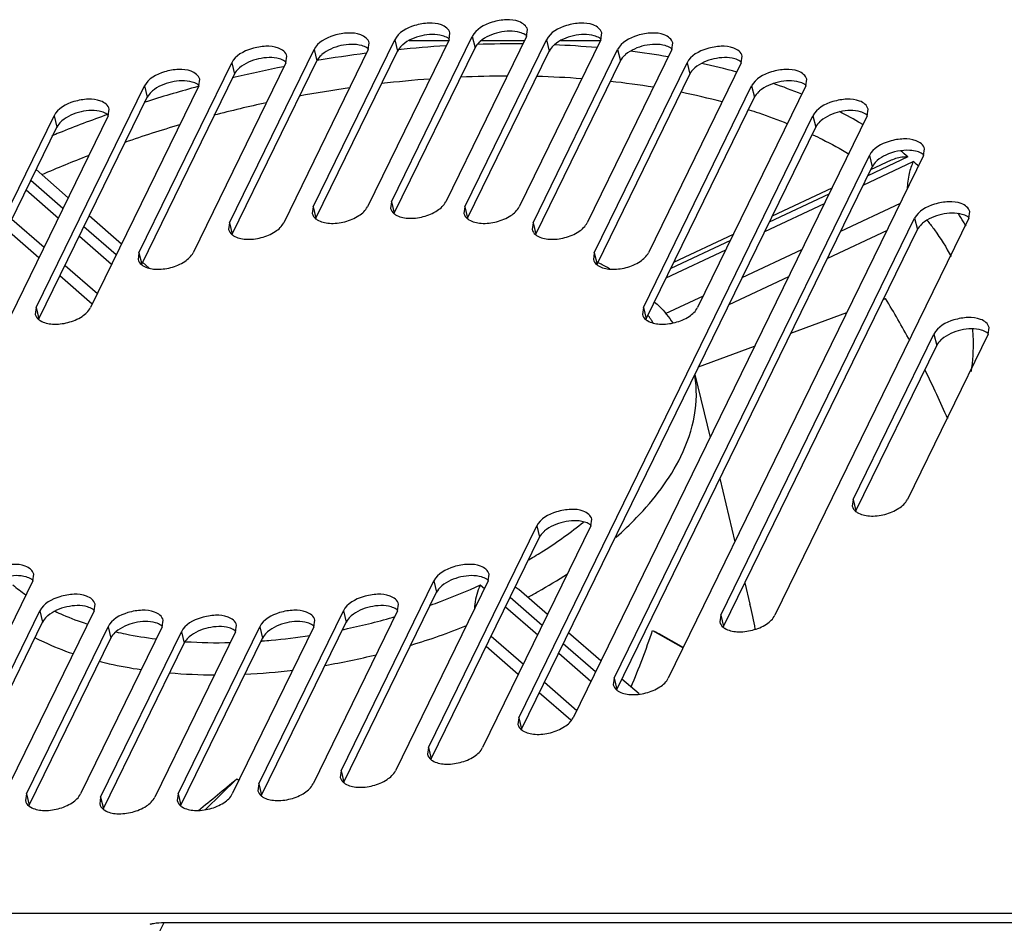
# Model space of a CAD drawing. Units: millimetres. Extents: x 0 to 420, y 0 to 297.
# Drawn here: x 247 to 256, y 251 to 258 of the extents above; entities that cross this region are included whole.
import ezdxf

# ---------------------------------------------------------------- set-up
doc = ezdxf.new("R2010")
doc.units = ezdxf.units.MM
doc.header["$LTSCALE"] = 23.1
for name, color, linetype in [('P_745212_232_02_BL1', 7, 'CONTINUOUS'), ('P_745532_214_KRYSHKA_MV_40_BL16', 7, 'CONTINUOUS'), ('VENTILATOR_BL17', 7, 'CONTINUOUS')]:
    doc.layers.add(name, color=color, linetype=linetype)

# ---------------------------------------------------------------- blocks, each defined once
blk = doc.blocks.new('P_745212_232_02_BL1', base_point=(281.7008, 236.0577))
at = {"layer": 'P_745212_232_02_BL1', "color": 9, "linetype": 'CONTINUOUS'}
blk.add_line((248.5697, 250.4748), (248.6258, 250.5895), dxfattribs=at)
at = {"layer": 'P_745212_232_02_BL1', "color": 3, "linetype": 'CONTINUOUS'}
blk.add_line((248.6258, 250.5895), (259.0564, 250.5895), dxfattribs=at)
blk.add_open_spline([(248.5043, 250.5747), (248.5139, 250.5772), (248.5538, 250.586), (248.5949, 250.5895), (248.6258, 250.5895)], degree=3, knots=[0, 0, 0, 0, 0.244183, 1, 1, 1, 1], dxfattribs=at)
blk = doc.blocks.new('P_745532_214_KRYSHKA_MV_40_BL16', base_point=(287.4696, 244.4489))
at = {"layer": 'P_745532_214_KRYSHKA_MV_40_BL16', "color": 7, "linetype": 'CONTINUOUS'}
for p, q in [((250.5978, 256.8373), (251.2982, 258.2712)), ((251.7681, 258.2712), (251.0677, 256.8373)), ((251.0963, 258.2425), (251.1045, 258.3007)), ((251.7681, 258.2712), (251.7763, 258.3294)), ((252.4118, 258.2425), (252.4201, 258.3007)), ((249.9186, 256.7935), (250.6264, 258.2425)), ((251.0963, 258.2425), (250.3885, 256.7935)), ((250.3965, 258.1565), (250.4047, 258.2146)), ((251.2342, 256.7935), (251.942, 258.2425)), ((252.4118, 258.2425), (251.7041, 256.7935)), ((253.0276, 258.1565), (253.0358, 258.2146)), ((249.1934, 256.6555), (249.9266, 258.1565)), ((250.3965, 258.1565), (249.6633, 256.6555)), ((249.6826, 258.0418), (249.6908, 258.0999)), ((251.8246, 256.6555), (252.5578, 258.1565)), ((253.0276, 258.1565), (252.2944, 256.6555)), ((253.6294, 258.0418), (253.6376, 258.0999)), ((248.4088, 256.3959), (249.2128, 258.0418)), ((249.6826, 258.0418), (248.8787, 256.3959)), ((252.3556, 256.3959), (253.1595, 258.0418)), ((253.6294, 258.0418), (252.8254, 256.3959)), ((247.5184, 255.9196), (248.4569, 257.841)), ((248.9268, 257.841), (247.9882, 255.9196)), ((248.9268, 257.841), (248.935, 257.8992)), ((252.7807, 255.9196), (253.7192, 257.841)), ((254.1891, 257.841), (253.2505, 255.9196)), ((254.1891, 257.841), (254.1973, 257.8992)), ((245.1236, 252.3635), (247.6731, 257.5829)), ((248.1429, 257.5829), (245.5934, 252.3635)), ((248.1429, 257.5829), (248.1511, 257.6411)), ((251.7015, 252.3635), (254.2509, 257.5829)), ((254.7208, 257.5829), (252.1713, 252.3635)), ((254.7208, 257.5829), (254.729, 257.6411)), ((252.5273, 252.7076), (254.7406, 257.2388)), ((255.2105, 257.2388), (252.9972, 252.7076)), ((255.2105, 257.2388), (255.2187, 257.2969)), ((250.5978, 256.8373), (250.5896, 256.7791)), ((249.9186, 256.7935), (249.9104, 256.7354)), ((251.2342, 256.7935), (251.226, 256.7354)), ((255.6021, 256.6939), (255.6103, 256.752)), ((249.1934, 256.6555), (249.1852, 256.5973)), ((251.8246, 256.6555), (251.8164, 256.5973)), ((253.4513, 253.2525), (255.1323, 256.6939)), ((255.6021, 256.6939), (253.9211, 253.2525)), ((248.4088, 256.3959), (248.4006, 256.3377)), ((252.3556, 256.3959), (252.3473, 256.3377)), ((247.5184, 255.9196), (247.5102, 255.8614)), ((252.7807, 255.9196), (252.7725, 255.8614)), ((255.7696, 255.6901), (255.7778, 255.7483)), ((254.5994, 254.2562), (255.2998, 255.6901)), ((255.7696, 255.6901), (255.0692, 254.2562)), ((254.5994, 254.2562), (254.5911, 254.1981)), ((252.326, 254.0268), (252.3342, 254.085)), ((250.9176, 252.1053), (251.8561, 254.0268)), ((252.326, 254.0268), (251.3874, 252.1053)), ((247.4888, 253.5505), (247.497, 253.6086)), ((251.4356, 253.5505), (251.4438, 253.6086)), ((247.4888, 253.5505), (246.6849, 251.9046)), ((250.1618, 251.9046), (250.9657, 253.5505)), ((251.4356, 253.5505), (250.6316, 251.9046)), ((248.0198, 253.2909), (248.028, 253.3491)), ((250.651, 253.2909), (250.6592, 253.3491)), ((246.8168, 251.7899), (247.55, 253.2909)), ((248.0198, 253.2909), (247.2866, 251.7899)), ((249.4479, 251.7899), (250.1811, 253.2909)), ((250.651, 253.2909), (249.9178, 251.7899)), ((253.4513, 253.2525), (253.4431, 253.1943)), ((247.4326, 251.7038), (248.1403, 253.1528)), ((248.6102, 253.1528), (247.9024, 251.7038)), ((248.6102, 253.1528), (248.6184, 253.211)), ((248.7481, 251.7038), (249.4559, 253.1528)), ((249.9257, 253.1528), (249.218, 251.7038)), ((249.2466, 253.1091), (249.2548, 253.1672)), ((249.9257, 253.1528), (249.934, 253.211)), ((248.0763, 251.6752), (248.7767, 253.1091)), ((249.2466, 253.1091), (248.5462, 251.6752)), ((252.5273, 252.7076), (252.5191, 252.6494)), ((251.7015, 252.3635), (251.6932, 252.3053)), ((250.9176, 252.1053), (250.9094, 252.0472)), ((250.1618, 251.9046), (250.1535, 251.8464)), ((249.4479, 251.7899), (249.4397, 251.7317)), ((247.4326, 251.7038), (247.4243, 251.6457)), ((248.7481, 251.7038), (248.7399, 251.6457)), ((248.0763, 251.6752), (248.0681, 251.617)), ((237.9072, 250.6714), (256.6071, 250.6714))]:
    blk.add_line(p, q, dxfattribs=at)
at = {"layer": 'P_745532_214_KRYSHKA_MV_40_BL16', "color": 9, "linetype": 'CONTINUOUS'}
for p, q in [((251.2982, 258.2712), (251.3218, 258.1729)), ((250.6264, 258.2425), (250.65, 258.1442)), ((251.942, 258.2425), (251.9655, 258.1442)), ((249.9266, 258.1565), (249.9502, 258.0582)), ((252.5578, 258.1565), (252.5813, 258.0582)), ((249.2128, 258.0418), (249.2363, 257.9435)), ((253.1595, 258.0418), (253.183, 257.9435)), ((248.4569, 257.841), (248.4805, 257.7427)), ((253.7192, 257.841), (253.7428, 257.7427)), ((247.6731, 257.5829), (247.6966, 257.4846)), ((254.2509, 257.5829), (254.2745, 257.4846)), ((254.7406, 257.2388), (254.7642, 257.1405)), ((250.5978, 256.8373), (250.6213, 256.739)), ((249.9186, 256.7935), (249.9422, 256.6952)), ((251.2342, 256.7935), (251.2578, 256.6952)), ((249.1934, 256.6555), (249.217, 256.5572)), ((251.8246, 256.6555), (251.8481, 256.5572)), ((255.1323, 256.6939), (255.1558, 256.5956)), ((248.4088, 256.3959), (248.4324, 256.2976)), ((252.3556, 256.3959), (252.3791, 256.2976)), ((247.5184, 255.9196), (247.5419, 255.8213)), ((252.7807, 255.9196), (252.8042, 255.8213)), ((255.2998, 255.6901), (255.3233, 255.5918)), ((254.5994, 254.2562), (254.6229, 254.1579)), ((251.8561, 254.0268), (251.8797, 253.9285)), ((250.9657, 253.5505), (250.9892, 253.4522)), ((247.55, 253.2909), (247.5735, 253.1926)), ((250.1811, 253.2909), (250.2047, 253.1926)), ((253.4513, 253.2525), (253.4748, 253.1542)), ((248.1403, 253.1528), (248.1639, 253.0545)), ((249.4559, 253.1528), (249.4794, 253.0545)), ((248.7767, 253.1091), (248.8003, 253.0108)), ((252.5273, 252.7076), (252.5509, 252.6093)), ((251.7015, 252.3635), (251.725, 252.2652)), ((250.9176, 252.1053), (250.9411, 252.007)), ((250.1618, 251.9046), (250.1853, 251.8063)), ((249.4479, 251.7899), (249.4715, 251.6916)), ((247.4326, 251.7038), (247.4561, 251.6055)), ((248.7481, 251.7038), (248.7717, 251.6055)), ((248.0763, 251.6752), (248.0999, 251.5769))]:
    blk.add_line(p, q, dxfattribs=at)
at = {"layer": 'P_745532_214_KRYSHKA_MV_40_BL16', "color": 3, "linetype": 'CONTINUOUS'}
for p, q in [((249.9422, 256.6952), (250.65, 258.1442)), ((250.6213, 256.739), (251.3218, 258.1729)), ((251.2578, 256.6952), (251.9655, 258.1442)), ((249.217, 256.5572), (249.9502, 258.0582)), ((251.8481, 256.5572), (252.5813, 258.0582)), ((248.4324, 256.2976), (249.2363, 257.9435)), ((252.3791, 256.2976), (253.183, 257.9435)), ((247.5419, 255.8213), (248.4805, 257.7427)), ((252.8042, 255.8213), (253.7428, 257.7427)), ((245.1471, 252.2652), (247.6966, 257.4846)), ((251.725, 252.2652), (254.2745, 257.4846)), ((252.5509, 252.6093), (254.7642, 257.1405)), ((253.4748, 253.1542), (255.1558, 256.5956)), ((254.6229, 254.1579), (255.3233, 255.5918)), ((250.9411, 252.007), (251.8797, 253.9285)), ((250.1853, 251.8063), (250.9892, 253.4522)), ((246.8403, 251.6916), (247.5735, 253.1926)), ((249.4715, 251.6916), (250.2047, 253.1926)), ((247.4561, 251.6055), (248.1639, 253.0545)), ((248.7717, 251.6055), (249.4794, 253.0545)), ((248.0999, 251.5769), (248.8003, 253.0108))]:
    blk.add_line(p, q, dxfattribs=at)
for centre in [(250.8495, 258.0185), (251.5213, 258.0472), (252.1651, 258.0185), (250.1497, 257.9324), (252.7808, 257.9324), (249.4359, 257.8177), (253.3826, 257.8177), (248.68, 257.617), (253.9423, 257.617), (247.8962, 257.3589), (254.474, 257.3589), (254.9637, 257.0147), (255.3553, 256.4698), (255.5228, 255.4661), (252.0792, 253.8028), (251.1888, 253.3264), (247.7731, 253.0669), (250.4042, 253.0669), (248.3634, 252.9288), (248.9998, 252.885), (249.679, 252.9288)]:
    blk.add_arc(centre, 0.2379, 130.60665, 133.08907, dxfattribs=at)
at = {"layer": 'P_745532_214_KRYSHKA_MV_40_BL16', "color": 7, "linetype": 'CONTINUOUS'}
for points, knots in [([(251.1045, 258.3007), (251.0967, 258.3336), (251.0285, 258.3821), (250.9166, 258.3902), (250.7712, 258.3661), (250.6573, 258.3057), (250.6264, 258.2425)], [0, 0, 0, 0, 0.185341, 0.385145, 0.614554, 1, 1, 1, 1]), ([(251.7763, 258.3294), (251.7685, 258.3623), (251.7003, 258.4108), (251.5884, 258.4188), (251.443, 258.3947), (251.3291, 258.3344), (251.2982, 258.2712)], [0, 0, 0, 0, 0.185341, 0.385145, 0.614554, 1, 1, 1, 1]), ([(252.4201, 258.3007), (252.4122, 258.3336), (252.344, 258.3821), (252.2321, 258.3902), (252.0867, 258.3661), (251.9729, 258.3057), (251.942, 258.2425)], [0, 0, 0, 0, 0.185341, 0.385145, 0.614554, 1, 1, 1, 1]), ([(250.4047, 258.2146), (250.3969, 258.2476), (250.3286, 258.2961), (250.2167, 258.3041), (250.0714, 258.28), (249.9575, 258.2197), (249.9266, 258.1565)], [0, 0, 0, 0, 0.185341, 0.385145, 0.614554, 1, 1, 1, 1]), ([(253.0358, 258.2146), (253.028, 258.2476), (252.9598, 258.2961), (252.8479, 258.3041), (252.7025, 258.28), (252.5886, 258.2197), (252.5578, 258.1565)], [0, 0, 0, 0, 0.185341, 0.385145, 0.614554, 1, 1, 1, 1]), ([(249.6909, 258.0999), (249.683, 258.1328), (249.6148, 258.1814), (249.5029, 258.1894), (249.3575, 258.1653), (249.2437, 258.105), (249.2128, 258.0418)], [0, 0, 0, 0, 0.185341, 0.385145, 0.614554, 1, 1, 1, 1]), ([(253.6376, 258.0999), (253.6298, 258.1328), (253.5615, 258.1814), (253.4496, 258.1894), (253.3043, 258.1653), (253.1904, 258.105), (253.1595, 258.0418)], [0, 0, 0, 0, 0.185341, 0.385145, 0.614554, 1, 1, 1, 1]), ([(248.935, 257.8992), (248.9272, 257.9321), (248.859, 257.9806), (248.7471, 257.9887), (248.6017, 257.9646), (248.4878, 257.9042), (248.4569, 257.841)], [0, 0, 0, 0, 0.185341, 0.385145, 0.614554, 1, 1, 1, 1]), ([(254.1973, 257.8992), (254.1895, 257.9321), (254.1213, 257.9806), (254.0094, 257.9887), (253.864, 257.9646), (253.7501, 257.9042), (253.7192, 257.841)], [0, 0, 0, 0, 0.185341, 0.385145, 0.614554, 1, 1, 1, 1]), ([(248.1512, 257.6411), (248.1433, 257.674), (248.0751, 257.7225), (247.9632, 257.7306), (247.8178, 257.7065), (247.704, 257.6461), (247.6731, 257.5829)], [0, 0, 0, 0, 0.185341, 0.385145, 0.614554, 1, 1, 1, 1]), ([(254.729, 257.6411), (254.7212, 257.674), (254.653, 257.7225), (254.5411, 257.7306), (254.3957, 257.7065), (254.2818, 257.6461), (254.2509, 257.5829)], [0, 0, 0, 0, 0.185341, 0.385145, 0.614554, 1, 1, 1, 1]), ([(255.2187, 257.2969), (255.2109, 257.3298), (255.1427, 257.3784), (255.0308, 257.3864), (254.8854, 257.3623), (254.7715, 257.302), (254.7406, 257.2388)], [0, 0, 0, 0, 0.185341, 0.385145, 0.614554, 1, 1, 1, 1]), ([(250.6329, 256.7243), (250.664, 256.705), (250.7475, 256.6873), (250.8737, 256.7024), (250.9899, 256.7497), (251.0523, 256.8058), (251.0677, 256.8373)], [0, 0, 0, 0, 0.227139, 0.506568, 0.782031, 1, 1, 1, 1]), ([(255.6103, 256.752), (255.6025, 256.785), (255.5343, 256.8335), (255.4224, 256.8415), (255.277, 256.8174), (255.1631, 256.7571), (255.1323, 256.6939)], [0, 0, 0, 0, 0.185341, 0.385145, 0.614554, 1, 1, 1, 1]), ([(249.9538, 256.6805), (249.9848, 256.6613), (250.0684, 256.6436), (250.1945, 256.6587), (250.3107, 256.706), (250.3731, 256.762), (250.3885, 256.7935)], [0, 0, 0, 0, 0.227139, 0.506568, 0.782031, 1, 1, 1, 1]), ([(250.6187, 256.7345), (250.6209, 256.7327), (250.6255, 256.7291), (250.6304, 256.7259), (250.6329, 256.7243)], [0, 0, 0, 0, 0.491098, 1, 1, 1, 1]), ([(251.2693, 256.6805), (251.3004, 256.6613), (251.3839, 256.6436), (251.5101, 256.6587), (251.6263, 256.706), (251.6887, 256.762), (251.7041, 256.7935)], [0, 0, 0, 0, 0.227139, 0.506568, 0.782031, 1, 1, 1, 1]), ([(249.2285, 256.5425), (249.2596, 256.5232), (249.3431, 256.5055), (249.4693, 256.5206), (249.5855, 256.5679), (249.6479, 256.6239), (249.6633, 256.6555)], [0, 0, 0, 0, 0.227139, 0.506568, 0.782031, 1, 1, 1, 1]), ([(249.9395, 256.6908), (249.9417, 256.6889), (249.9464, 256.6854), (249.9512, 256.6821), (249.9538, 256.6805)], [0, 0, 0, 0, 0.491098, 1, 1, 1, 1]), ([(251.2551, 256.6908), (251.2573, 256.6889), (251.2619, 256.6854), (251.2668, 256.6821), (251.2693, 256.6805)], [0, 0, 0, 0, 0.491098, 1, 1, 1, 1]), ([(251.8597, 256.5425), (251.8908, 256.5232), (251.9743, 256.5055), (252.1004, 256.5206), (252.2166, 256.5679), (252.279, 256.6239), (252.2944, 256.6555)], [0, 0, 0, 0, 0.227139, 0.506568, 0.782031, 1, 1, 1, 1]), ([(249.2143, 256.5527), (249.2165, 256.5509), (249.2211, 256.5473), (249.226, 256.544), (249.2285, 256.5425)], [0, 0, 0, 0, 0.491098, 1, 1, 1, 1]), ([(251.8454, 256.5527), (251.8476, 256.5509), (251.8523, 256.5473), (251.8572, 256.544), (251.8597, 256.5425)], [0, 0, 0, 0, 0.491098, 1, 1, 1, 1]), ([(248.444, 256.2829), (248.475, 256.2636), (248.5586, 256.2459), (248.6847, 256.261), (248.8009, 256.3083), (248.8633, 256.3644), (248.8787, 256.3959)], [0, 0, 0, 0, 0.227139, 0.506568, 0.782031, 1, 1, 1, 1]), ([(252.3907, 256.2829), (252.4217, 256.2636), (252.5053, 256.2459), (252.6314, 256.261), (252.7476, 256.3083), (252.81, 256.3644), (252.8254, 256.3959)], [0, 0, 0, 0, 0.227139, 0.506568, 0.782031, 1, 1, 1, 1]), ([(248.4297, 256.2931), (248.4319, 256.2913), (248.4365, 256.2877), (248.4414, 256.2845), (248.444, 256.2829)], [0, 0, 0, 0, 0.491098, 1, 1, 1, 1]), ([(252.3764, 256.2931), (252.3786, 256.2913), (252.3833, 256.2877), (252.3881, 256.2845), (252.3907, 256.2829)], [0, 0, 0, 0, 0.491098, 1, 1, 1, 1]), ([(247.5535, 255.8066), (247.5846, 255.7873), (247.6681, 255.7696), (247.7943, 255.7847), (247.9104, 255.832), (247.9728, 255.888), (247.9882, 255.9196)], [0, 0, 0, 0, 0.227139, 0.506568, 0.782031, 1, 1, 1, 1]), ([(252.8158, 255.8066), (252.8469, 255.7873), (252.9304, 255.7696), (253.0566, 255.7847), (253.1727, 255.832), (253.2351, 255.888), (253.2505, 255.9196)], [0, 0, 0, 0, 0.227139, 0.506568, 0.782031, 1, 1, 1, 1]), ([(247.5393, 255.8168), (247.5415, 255.815), (247.5461, 255.8114), (247.551, 255.8082), (247.5535, 255.8066)], [0, 0, 0, 0, 0.491098, 1, 1, 1, 1]), ([(252.8016, 255.8168), (252.8038, 255.815), (252.8084, 255.8114), (252.8133, 255.8082), (252.8158, 255.8066)], [0, 0, 0, 0, 0.491098, 1, 1, 1, 1]), ([(255.7778, 255.7483), (255.77, 255.7812), (255.7018, 255.8297), (255.5899, 255.8378), (255.4445, 255.8137), (255.3306, 255.7534), (255.2998, 255.6901)], [0, 0, 0, 0, 0.185341, 0.385145, 0.614554, 1, 1, 1, 1]), ([(254.6345, 254.1432), (254.6655, 254.1239), (254.7491, 254.1063), (254.8752, 254.1214), (254.9914, 254.1687), (255.0538, 254.2247), (255.0692, 254.2562)], [0, 0, 0, 0, 0.227139, 0.506568, 0.782031, 1, 1, 1, 1]), ([(252.3342, 254.085), (252.3264, 254.1179), (252.2582, 254.1664), (252.1463, 254.1744), (252.0009, 254.1503), (251.887, 254.09), (251.8561, 254.0268)], [0, 0, 0, 0, 0.185341, 0.385145, 0.614554, 1, 1, 1, 1]), ([(254.6202, 254.1535), (254.6224, 254.1516), (254.6271, 254.1481), (254.6319, 254.1448), (254.6345, 254.1432)], [0, 0, 0, 0, 0.491098, 1, 1, 1, 1]), ([(247.4971, 253.6086), (247.4892, 253.6416), (247.421, 253.6901), (247.3091, 253.6981), (247.1637, 253.674), (247.0499, 253.6137), (247.019, 253.5505)], [0, 0, 0, 0, 0.185341, 0.385145, 0.614554, 1, 1, 1, 1]), ([(251.4438, 253.6086), (251.4359, 253.6416), (251.3677, 253.6901), (251.2558, 253.6981), (251.1104, 253.674), (250.9966, 253.6137), (250.9657, 253.5505)], [0, 0, 0, 0, 0.185341, 0.385145, 0.614554, 1, 1, 1, 1]), ([(248.028, 253.3491), (248.0202, 253.382), (247.952, 253.4305), (247.8401, 253.4386), (247.6947, 253.4144), (247.5809, 253.3541), (247.55, 253.2909)], [0, 0, 0, 0, 0.185341, 0.385145, 0.614554, 1, 1, 1, 1]), ([(250.6592, 253.3491), (250.6514, 253.382), (250.5832, 253.4305), (250.4713, 253.4386), (250.3259, 253.4144), (250.212, 253.3541), (250.1811, 253.2909)], [0, 0, 0, 0, 0.185341, 0.385145, 0.614554, 1, 1, 1, 1]), ([(248.6184, 253.211), (248.6106, 253.2439), (248.5424, 253.2924), (248.4305, 253.3005), (248.2851, 253.2764), (248.1712, 253.2161), (248.1403, 253.1528)], [0, 0, 0, 0, 0.185341, 0.385145, 0.614554, 1, 1, 1, 1]), ([(249.2548, 253.1672), (249.247, 253.2002), (249.1788, 253.2487), (249.0669, 253.2567), (248.9215, 253.2326), (248.8076, 253.1723), (248.7767, 253.1091)], [0, 0, 0, 0, 0.185341, 0.385145, 0.614554, 1, 1, 1, 1]), ([(249.934, 253.211), (249.9261, 253.2439), (249.8579, 253.2924), (249.746, 253.3005), (249.6006, 253.2764), (249.4868, 253.2161), (249.4559, 253.1528)], [0, 0, 0, 0, 0.185341, 0.385145, 0.614554, 1, 1, 1, 1]), ([(253.4864, 253.1395), (253.5175, 253.1202), (253.601, 253.1025), (253.7272, 253.1176), (253.8433, 253.1649), (253.9057, 253.221), (253.9211, 253.2525)], [0, 0, 0, 0, 0.227139, 0.506568, 0.782031, 1, 1, 1, 1]), ([(253.4721, 253.1497), (253.4744, 253.1479), (253.479, 253.1443), (253.4839, 253.1411), (253.4864, 253.1395)], [0, 0, 0, 0, 0.491098, 1, 1, 1, 1]), ([(252.5625, 252.5946), (252.5935, 252.5753), (252.6771, 252.5576), (252.8032, 252.5728), (252.9194, 252.62), (252.9818, 252.6761), (252.9972, 252.7076)], [0, 0, 0, 0, 0.227139, 0.506568, 0.782031, 1, 1, 1, 1]), ([(252.5482, 252.6049), (252.5504, 252.603), (252.5551, 252.5994), (252.5599, 252.5962), (252.5625, 252.5946)], [0, 0, 0, 0, 0.491098, 1, 1, 1, 1]), ([(251.7366, 252.2505), (251.7676, 252.2312), (251.8512, 252.2135), (251.9773, 252.2286), (252.0935, 252.2759), (252.1559, 252.3319), (252.1713, 252.3635)], [0, 0, 0, 0, 0.227139, 0.506568, 0.782031, 1, 1, 1, 1]), ([(251.7223, 252.2607), (251.7245, 252.2589), (251.7292, 252.2553), (251.734, 252.252), (251.7366, 252.2505)], [0, 0, 0, 0, 0.491098, 1, 1, 1, 1]), ([(250.9527, 251.9924), (250.9838, 251.9731), (251.0673, 251.9554), (251.1935, 251.9705), (251.3096, 252.0178), (251.372, 252.0738), (251.3874, 252.1053)], [0, 0, 0, 0, 0.227139, 0.506568, 0.782031, 1, 1, 1, 1]), ([(250.9385, 252.0026), (250.9407, 252.0008), (250.9453, 251.9972), (250.9502, 251.9939), (250.9527, 251.9924)], [0, 0, 0, 0, 0.491098, 1, 1, 1, 1]), ([(250.1969, 251.7916), (250.2279, 251.7723), (250.3115, 251.7546), (250.4376, 251.7698), (250.5538, 251.817), (250.6162, 251.8731), (250.6316, 251.9046)], [0, 0, 0, 0, 0.227139, 0.506568, 0.782031, 1, 1, 1, 1]), ([(249.4831, 251.6769), (249.5141, 251.6576), (249.5977, 251.6399), (249.7238, 251.655), (249.84, 251.7023), (249.9024, 251.7584), (249.9178, 251.7899)], [0, 0, 0, 0, 0.227139, 0.506568, 0.782031, 1, 1, 1, 1]), ([(250.1826, 251.8019), (250.1848, 251.8), (250.1895, 251.7964), (250.1943, 251.7932), (250.1969, 251.7916)], [0, 0, 0, 0, 0.491098, 1, 1, 1, 1]), ([(247.4677, 251.5909), (247.4987, 251.5716), (247.5823, 251.5539), (247.7084, 251.569), (247.8246, 251.6163), (247.887, 251.6723), (247.9024, 251.7038)], [0, 0, 0, 0, 0.227139, 0.506568, 0.782031, 1, 1, 1, 1]), ([(248.7832, 251.5909), (248.8143, 251.5716), (248.8978, 251.5539), (249.024, 251.569), (249.1402, 251.6163), (249.2026, 251.6723), (249.218, 251.7038)], [0, 0, 0, 0, 0.227139, 0.506568, 0.782031, 1, 1, 1, 1]), ([(248.1115, 251.5622), (248.1425, 251.5429), (248.2261, 251.5252), (248.3522, 251.5403), (248.4684, 251.5876), (248.5308, 251.6436), (248.5462, 251.6752)], [0, 0, 0, 0, 0.227139, 0.506568, 0.782031, 1, 1, 1, 1]), ([(249.4688, 251.6871), (249.471, 251.6853), (249.4756, 251.6817), (249.4805, 251.6785), (249.4831, 251.6769)], [0, 0, 0, 0, 0.491098, 1, 1, 1, 1]), ([(247.4534, 251.6011), (247.4556, 251.5993), (247.4603, 251.5957), (247.4651, 251.5924), (247.4677, 251.5909)], [0, 0, 0, 0, 0.491098, 1, 1, 1, 1]), ([(248.0972, 251.5724), (248.0994, 251.5706), (248.104, 251.567), (248.1089, 251.5637), (248.1115, 251.5622)], [0, 0, 0, 0, 0.491098, 1, 1, 1, 1]), ([(248.769, 251.6011), (248.7712, 251.5993), (248.7758, 251.5957), (248.7807, 251.5924), (248.7832, 251.5909)], [0, 0, 0, 0, 0.491098, 1, 1, 1, 1])]:
    blk.add_open_spline(points, degree=3, knots=knots, dxfattribs=at)
at = {"layer": 'P_745532_214_KRYSHKA_MV_40_BL16', "color": 3, "linetype": 'CONTINUOUS'}
for points, knots in [([(251.0395, 258.2767), (250.9819, 258.2933), (250.8563, 258.287), (250.7408, 258.2387), (250.6946, 258.1991)], [0, 0, 0, 0, 0.496443, 1, 1, 1, 1]), ([(251.7113, 258.3054), (251.6537, 258.322), (251.5281, 258.3157), (251.4126, 258.2674), (251.3664, 258.2278)], [0, 0, 0, 0, 0.496443, 1, 1, 1, 1]), ([(251.7707, 258.2756), (251.7685, 258.2775), (251.7639, 258.2811), (251.759, 258.2843), (251.7565, 258.2859)], [0, 0, 0, 0, 0.491098, 1, 1, 1, 1]), ([(252.3551, 258.2767), (252.2975, 258.2933), (252.1719, 258.287), (252.0564, 258.2387), (252.0102, 258.1991)], [0, 0, 0, 0, 0.496443, 1, 1, 1, 1]), ([(250.3397, 258.1907), (250.2821, 258.2073), (250.1565, 258.201), (250.041, 258.1526), (249.9948, 258.1131)], [0, 0, 0, 0, 0.496443, 1, 1, 1, 1]), ([(251.0989, 258.247), (251.0967, 258.2488), (251.0921, 258.2524), (251.0872, 258.2556), (251.0847, 258.2572)], [0, 0, 0, 0, 0.491098, 1, 1, 1, 1]), ([(252.4145, 258.247), (252.4123, 258.2488), (252.4077, 258.2524), (252.4028, 258.2556), (252.4003, 258.2572)], [0, 0, 0, 0, 0.491098, 1, 1, 1, 1]), ([(252.9708, 258.1907), (252.9132, 258.2073), (252.7877, 258.201), (252.6721, 258.1526), (252.626, 258.1131)], [0, 0, 0, 0, 0.496443, 1, 1, 1, 1]), ([(249.6259, 258.076), (249.5683, 258.0926), (249.4427, 258.0863), (249.3272, 258.0379), (249.281, 257.9983)], [0, 0, 0, 0, 0.496443, 1, 1, 1, 1]), ([(250.3991, 258.1609), (250.3969, 258.1628), (250.3923, 258.1664), (250.3874, 258.1696), (250.3849, 258.1712)], [0, 0, 0, 0, 0.491098, 1, 1, 1, 1]), ([(253.0303, 258.1609), (253.0281, 258.1628), (253.0234, 258.1664), (253.0186, 258.1696), (253.016, 258.1712)], [0, 0, 0, 0, 0.491098, 1, 1, 1, 1]), ([(253.5726, 258.076), (253.515, 258.0926), (253.3894, 258.0863), (253.2739, 258.0379), (253.2277, 257.9983)], [0, 0, 0, 0, 0.496443, 1, 1, 1, 1]), ([(249.6853, 258.0462), (249.6831, 258.0481), (249.6785, 258.0516), (249.6736, 258.0549), (249.6711, 258.0565)], [0, 0, 0, 0, 0.491098, 1, 1, 1, 1]), ([(253.632, 258.0462), (253.6298, 258.0481), (253.6252, 258.0516), (253.6203, 258.0549), (253.6178, 258.0565)], [0, 0, 0, 0, 0.491098, 1, 1, 1, 1]), ([(248.87, 257.8752), (248.8124, 257.8918), (248.6868, 257.8855), (248.5713, 257.8372), (248.5252, 257.7976)], [0, 0, 0, 0, 0.496443, 1, 1, 1, 1]), ([(248.9295, 257.8455), (248.9273, 257.8473), (248.9226, 257.8509), (248.9177, 257.8541), (248.9152, 257.8557)], [0, 0, 0, 0, 0.491098, 1, 1, 1, 1]), ([(254.1323, 257.8752), (254.0747, 257.8918), (253.9491, 257.8855), (253.8336, 257.8372), (253.7875, 257.7976)], [0, 0, 0, 0, 0.496443, 1, 1, 1, 1]), ([(254.1918, 257.8455), (254.1896, 257.8473), (254.1849, 257.8509), (254.18, 257.8541), (254.1775, 257.8557)], [0, 0, 0, 0, 0.491098, 1, 1, 1, 1]), ([(248.0862, 257.6171), (248.0286, 257.6337), (247.903, 257.6274), (247.7875, 257.5791), (247.7413, 257.5395)], [0, 0, 0, 0, 0.496443, 1, 1, 1, 1]), ([(248.1456, 257.5874), (248.1434, 257.5892), (248.1388, 257.5928), (248.1339, 257.596), (248.1314, 257.5976)], [0, 0, 0, 0, 0.491098, 1, 1, 1, 1]), ([(254.664, 257.6171), (254.6064, 257.6337), (254.4808, 257.6274), (254.3653, 257.5791), (254.3192, 257.5395)], [0, 0, 0, 0, 0.496443, 1, 1, 1, 1]), ([(254.7235, 257.5874), (254.7213, 257.5892), (254.7166, 257.5928), (254.7117, 257.596), (254.7092, 257.5976)], [0, 0, 0, 0, 0.491098, 1, 1, 1, 1]), ([(255.1537, 257.273), (255.1336, 257.2788), (255.042, 257.2923), (254.9469, 257.2721), (254.8825, 257.2419)], [0, 0, 0, 0, 0.227198, 1, 1, 1, 1]), ([(255.2132, 257.2432), (255.211, 257.2451), (255.2063, 257.2487), (255.2014, 257.2519), (255.1989, 257.2535)], [0, 0, 0, 0, 0.491098, 1, 1, 1, 1]), ([(255.5453, 256.7281), (255.4878, 256.7447), (255.3622, 256.7384), (255.2466, 256.69), (255.2005, 256.6505)], [0, 0, 0, 0, 0.496443, 1, 1, 1, 1]), ([(255.6048, 256.6983), (255.6026, 256.7002), (255.5979, 256.7038), (255.5931, 256.707), (255.5905, 256.7086)], [0, 0, 0, 0, 0.491098, 1, 1, 1, 1]), ([(255.7128, 255.7243), (255.6553, 255.7409), (255.5297, 255.7346), (255.4141, 255.6863), (255.368, 255.6467)], [0, 0, 0, 0, 0.496443, 1, 1, 1, 1]), ([(255.7723, 255.6946), (255.7701, 255.6964), (255.7654, 255.7), (255.7606, 255.7033), (255.758, 255.7048)], [0, 0, 0, 0, 0.491098, 1, 1, 1, 1]), ([(252.2692, 254.061), (252.2116, 254.0776), (252.086, 254.0713), (251.9705, 254.023), (251.9244, 253.9834)], [0, 0, 0, 0, 0.496443, 1, 1, 1, 1]), ([(252.3287, 254.0312), (252.3265, 254.0331), (252.3218, 254.0367), (252.3169, 254.0399), (252.3144, 254.0415)], [0, 0, 0, 0, 0.491098, 1, 1, 1, 1]), ([(247.4321, 253.5847), (247.3745, 253.6013), (247.2489, 253.595), (247.1334, 253.5466), (247.0872, 253.5071)], [0, 0, 0, 0, 0.496443, 1, 1, 1, 1]), ([(251.3788, 253.5847), (251.3212, 253.6013), (251.1956, 253.595), (251.0801, 253.5466), (251.0339, 253.5071)], [0, 0, 0, 0, 0.496443, 1, 1, 1, 1]), ([(247.4915, 253.5549), (247.4893, 253.5568), (247.4847, 253.5604), (247.4798, 253.5636), (247.4773, 253.5652)], [0, 0, 0, 0, 0.491098, 1, 1, 1, 1]), ([(251.4382, 253.5549), (251.436, 253.5568), (251.4314, 253.5604), (251.4265, 253.5636), (251.424, 253.5652)], [0, 0, 0, 0, 0.491098, 1, 1, 1, 1]), ([(247.9631, 253.3251), (247.9055, 253.3417), (247.7799, 253.3354), (247.6643, 253.2871), (247.6182, 253.2475)], [0, 0, 0, 0, 0.496443, 1, 1, 1, 1]), ([(250.5942, 253.3251), (250.5366, 253.3417), (250.411, 253.3354), (250.2955, 253.2871), (250.2493, 253.2475)], [0, 0, 0, 0, 0.496443, 1, 1, 1, 1]), ([(248.0225, 253.2954), (248.0203, 253.2972), (248.0157, 253.3008), (248.0108, 253.304), (248.0082, 253.3056)], [0, 0, 0, 0, 0.491098, 1, 1, 1, 1]), ([(250.6536, 253.2954), (250.6514, 253.2972), (250.6468, 253.3008), (250.6419, 253.304), (250.6394, 253.3056)], [0, 0, 0, 0, 0.491098, 1, 1, 1, 1]), ([(248.5534, 253.187), (248.4958, 253.2036), (248.3702, 253.1973), (248.2547, 253.149), (248.2086, 253.1094)], [0, 0, 0, 0, 0.496443, 1, 1, 1, 1]), ([(248.6128, 253.1573), (248.6106, 253.1591), (248.606, 253.1627), (248.6011, 253.166), (248.5986, 253.1675)], [0, 0, 0, 0, 0.491098, 1, 1, 1, 1]), ([(249.1898, 253.1433), (249.1322, 253.1599), (249.0066, 253.1536), (248.8911, 253.1052), (248.845, 253.0657)], [0, 0, 0, 0, 0.496443, 1, 1, 1, 1]), ([(249.869, 253.187), (249.8114, 253.2036), (249.6858, 253.1973), (249.5703, 253.149), (249.5241, 253.1094)], [0, 0, 0, 0, 0.496443, 1, 1, 1, 1]), ([(249.9284, 253.1573), (249.9262, 253.1591), (249.9216, 253.1627), (249.9167, 253.166), (249.9142, 253.1675)], [0, 0, 0, 0, 0.491098, 1, 1, 1, 1]), ([(249.2493, 253.1135), (249.2471, 253.1154), (249.2424, 253.119), (249.2375, 253.1222), (249.235, 253.1238)], [0, 0, 0, 0, 0.491098, 1, 1, 1, 1])]:
    blk.add_open_spline(points, degree=3, knots=knots, dxfattribs=at)
for points in [[(251.0847, 258.2572), (251.0707, 258.2659), (251.0553, 258.2722), (251.0395, 258.2767)], [(251.7565, 258.2859), (251.7425, 258.2945), (251.7271, 258.3008), (251.7113, 258.3054)], [(252.4003, 258.2572), (252.3863, 258.2659), (252.3708, 258.2722), (252.3551, 258.2767)], [(250.3849, 258.1712), (250.3709, 258.1798), (250.3554, 258.1861), (250.3397, 258.1907)], [(250.687, 258.1922), (250.6722, 258.1784), (250.6588, 258.1624), (250.65, 258.1442)], [(251.3588, 258.2209), (251.344, 258.2071), (251.3306, 258.1911), (251.3218, 258.1729)], [(252.0025, 258.1922), (251.9878, 258.1784), (251.9744, 258.1624), (251.9655, 258.1442)], [(253.016, 258.1712), (253.0021, 258.1798), (252.9866, 258.1861), (252.9708, 258.1907)], [(249.9872, 258.1062), (249.9724, 258.0924), (249.959, 258.0763), (249.9502, 258.0582)], [(252.6183, 258.1062), (252.6036, 258.0924), (252.5902, 258.0763), (252.5813, 258.0582)], [(249.6711, 258.0565), (249.6571, 258.0651), (249.6416, 258.0714), (249.6259, 258.076)], [(253.6178, 258.0565), (253.6038, 258.0651), (253.5883, 258.0714), (253.5726, 258.076)], [(249.2733, 257.9915), (249.2586, 257.9777), (249.2452, 257.9616), (249.2363, 257.9435)], [(253.2201, 257.9915), (253.2053, 257.9777), (253.1919, 257.9616), (253.183, 257.9435)], [(248.9152, 257.8557), (248.9013, 257.8644), (248.8858, 257.8707), (248.87, 257.8752)], [(254.1775, 257.8557), (254.1636, 257.8644), (254.1481, 257.8707), (254.1323, 257.8752)], [(248.5175, 257.7907), (248.5027, 257.7769), (248.4894, 257.7609), (248.4805, 257.7427)], [(253.7798, 257.7907), (253.765, 257.7769), (253.7516, 257.7609), (253.7428, 257.7427)], [(248.1314, 257.5976), (248.1174, 257.6063), (248.1019, 257.6126), (248.0862, 257.6171)], [(254.7092, 257.5976), (254.6953, 257.6063), (254.6798, 257.6126), (254.664, 257.6171)], [(247.7336, 257.5326), (247.7189, 257.5188), (247.7055, 257.5028), (247.6966, 257.4846)], [(254.3115, 257.5326), (254.2967, 257.5188), (254.2834, 257.5028), (254.2745, 257.4846)], [(254.8825, 257.2419), (254.8562, 257.2295), (254.8309, 257.2143), (254.8089, 257.1954)], [(255.1989, 257.2535), (255.185, 257.2621), (255.1695, 257.2684), (255.1537, 257.273)], [(254.8012, 257.1885), (254.7864, 257.1747), (254.773, 257.1586), (254.7642, 257.1405)], [(255.5905, 256.7086), (255.5766, 256.7172), (255.5611, 256.7235), (255.5453, 256.7281)], [(255.1928, 256.6436), (255.1781, 256.6298), (255.1647, 256.6137), (255.1558, 256.5956)], [(255.758, 255.7048), (255.7441, 255.7135), (255.7286, 255.7198), (255.7128, 255.7243)], [(255.3603, 255.6398), (255.3456, 255.626), (255.3322, 255.61), (255.3233, 255.5918)], [(252.3144, 254.0415), (252.3005, 254.0501), (252.285, 254.0564), (252.2692, 254.061)], [(251.9167, 253.9765), (251.9019, 253.9627), (251.8886, 253.9467), (251.8797, 253.9285)], [(247.4773, 253.5652), (247.4633, 253.5738), (247.4478, 253.5801), (247.4321, 253.5847)], [(251.424, 253.5652), (251.41, 253.5738), (251.3945, 253.5801), (251.3788, 253.5847)], [(251.0263, 253.5002), (251.0115, 253.4864), (250.9981, 253.4703), (250.9892, 253.4522)], [(248.0082, 253.3056), (247.9943, 253.3143), (247.9788, 253.3205), (247.9631, 253.3251)], [(250.6394, 253.3056), (250.6255, 253.3143), (250.61, 253.3205), (250.5942, 253.3251)], [(247.6105, 253.2406), (247.5958, 253.2268), (247.5824, 253.2108), (247.5735, 253.1926)], [(250.2417, 253.2406), (250.2269, 253.2268), (250.2135, 253.2108), (250.2047, 253.1926)], [(248.5986, 253.1675), (248.5847, 253.1762), (248.5692, 253.1825), (248.5534, 253.187)], [(249.235, 253.1238), (249.2211, 253.1324), (249.2056, 253.1387), (249.1898, 253.1433)], [(249.9142, 253.1675), (249.9002, 253.1762), (249.8847, 253.1825), (249.869, 253.187)], [(248.2009, 253.1025), (248.1861, 253.0887), (248.1727, 253.0727), (248.1639, 253.0545)], [(248.8373, 253.0588), (248.8225, 253.045), (248.8091, 253.0289), (248.8003, 253.0108)], [(249.5164, 253.1025), (249.5017, 253.0887), (249.4883, 253.0727), (249.4794, 253.0545)]]:
    blk.add_open_spline(points, degree=3, dxfattribs=at)
at = {"layer": 'P_745532_214_KRYSHKA_MV_40_BL16', "color": 7, "linetype": 'CONTINUOUS'}
for points in [[(249.9104, 256.7354), (249.9145, 256.7181), (249.9259, 256.7022), (249.9395, 256.6908)], [(250.5896, 256.7791), (250.5937, 256.7619), (250.6051, 256.7459), (250.6187, 256.7345)], [(251.226, 256.7354), (251.2301, 256.7181), (251.2415, 256.7022), (251.2551, 256.6908)], [(249.1852, 256.5973), (249.1893, 256.58), (249.2007, 256.5641), (249.2143, 256.5527)], [(251.8163, 256.5973), (251.8205, 256.58), (251.8318, 256.5641), (251.8454, 256.5527)], [(248.4006, 256.3377), (248.4047, 256.3205), (248.4161, 256.3045), (248.4297, 256.2931)], [(252.3473, 256.3377), (252.3514, 256.3205), (252.3628, 256.3045), (252.3764, 256.2931)], [(247.5102, 255.8614), (247.5143, 255.8442), (247.5256, 255.8282), (247.5393, 255.8168)], [(252.7725, 255.8614), (252.7766, 255.8442), (252.7879, 255.8282), (252.8016, 255.8168)], [(254.5911, 254.1981), (254.5952, 254.1808), (254.6066, 254.1649), (254.6202, 254.1535)], [(253.4431, 253.1943), (253.4472, 253.1771), (253.4585, 253.1611), (253.4721, 253.1497)], [(252.5191, 252.6494), (252.5232, 252.6322), (252.5346, 252.6162), (252.5482, 252.6049)], [(251.6932, 252.3053), (251.6973, 252.288), (251.7087, 252.2721), (251.7223, 252.2607)], [(250.9094, 252.0472), (250.9135, 252.0299), (250.9248, 252.014), (250.9385, 252.0026)], [(250.1535, 251.8464), (250.1576, 251.8292), (250.169, 251.8132), (250.1826, 251.8019)], [(249.4397, 251.7317), (249.4438, 251.7145), (249.4552, 251.6985), (249.4688, 251.6871)], [(247.4243, 251.6457), (247.4284, 251.6284), (247.4398, 251.6125), (247.4534, 251.6011)], [(248.0681, 251.617), (248.0722, 251.5998), (248.0836, 251.5838), (248.0972, 251.5724)], [(248.7399, 251.6457), (248.744, 251.6284), (248.7554, 251.6125), (248.769, 251.6011)]]:
    blk.add_open_spline(points, degree=3, dxfattribs=at)
blk = doc.blocks.new('VENTILATOR_BL17', base_point=(282.1054, 238.2723))
at = {"layer": 'VENTILATOR_BL17', "color": 7, "linetype": 'CONTINUOUS'}
for p, q in [((250.7505, 258.2344), (251.0923, 258.2344)), ((251.3769, 258.2344), (251.7501, 258.2344)), ((252.0661, 258.2344), (252.4079, 258.2344)), ((254.9291, 257.1968), (254.7508, 257.113)), ((247.796, 256.8727), (247.5165, 257.1158)), ((254.4139, 256.9546), (253.8969, 256.7115)), ((248.2577, 256.4712), (247.9781, 256.7143)), ((247.5418, 256.3523), (247.2623, 256.5954)), ((254.8932, 256.5892), (254.3762, 256.3461)), ((253.56, 256.5531), (253.043, 256.31)), ((248.4979, 256.2623), (248.4398, 256.3128)), ((248.0035, 255.9508), (247.7239, 256.1939)), ((254.0393, 256.1877), (253.5223, 255.9446)), ((254.8606, 255.9912), (254.8804, 255.9984)), ((254.0603, 255.6995), (254.5449, 255.8761)), ((253.2601, 255.4078), (253.7446, 255.5844)), ((253.2274, 255.341), (253.3585, 254.7938)), ((253.4438, 254.4374), (253.5748, 253.8902)), ((253.6602, 253.5337), (253.7042, 253.35)), ((251.9511, 253.2592), (251.7022, 253.4756)), ((252.4127, 252.8577), (252.1332, 253.1008)), ((252.8611, 253.1211), (253.126, 252.9712)), ((252.9139, 253.0952), (253.1275, 252.9743)), ((251.6969, 252.7388), (251.4173, 252.9819)), ((252.7435, 252.5701), (252.5949, 252.6993)), ((252.1529, 252.3422), (251.879, 252.5804)), ((249.2578, 251.8354), (248.9856, 251.5688))]:
    blk.add_line(p, q, dxfattribs=at)
at = {"layer": 'VENTILATOR_BL17', "color": 9, "linetype": 'CONTINUOUS'}
for p, q in [((254.6675, 257.5149), (254.6712, 257.5127)), ((254.6866, 256.9816), (255.1208, 257.1858)), ((255.0741, 257.2263), (254.7262, 257.0627)), ((254.7575, 257.1237), (254.7599, 257.122)), ((254.7599, 257.122), (254.7636, 257.1194)), ((247.7496, 256.7777), (247.4701, 257.0208)), ((247.4305, 256.9397), (247.71, 256.6966)), ((254.3893, 256.9043), (253.8723, 256.6612)), ((253.8327, 256.5801), (254.3497, 256.8232)), ((254.4918, 256.5828), (255.0088, 256.8259)), ((247.3067, 256.6864), (247.5863, 256.4433)), ((255.2423, 256.6745), (255.2475, 256.668)), ((248.2113, 256.3762), (247.9317, 256.6193)), ((247.8921, 256.5382), (248.1717, 256.2951)), ((253.5354, 256.5028), (253.0184, 256.2597)), ((252.9788, 256.1786), (253.4958, 256.4217)), ((253.6379, 256.1813), (254.1549, 256.4244)), ((247.7684, 256.2849), (248.048, 256.0418)), ((252.9727, 255.8685), (253.301, 256.0229)), ((251.3677, 253.5156), (251.4034, 253.4846)), ((251.9047, 253.1642), (251.6251, 253.4073)), ((251.5855, 253.3262), (251.865, 253.0831)), ((251.4618, 253.0729), (251.7413, 252.8298)), ((252.3663, 252.7627), (252.0868, 253.0058)), ((252.0472, 252.9247), (252.3267, 252.6816)), ((251.9235, 252.6714), (252.203, 252.4283))]:
    blk.add_line(p, q, dxfattribs=at)
for centre, radius, start, end in [((251.6684, 248.0779), 10.1287, 93.39141, 95.73841), ((251.6325, 248.87), 9.3357, 89.36527, 91.78321), ((251.6569, 249.8876), 8.3176, 85.02234, 87.5833), ((251.734, 247.4855), 10.7247, 97.26063, 99.57204), ((251.7754, 251.0419), 7.157, 80.17052, 82.83541), ((251.7831, 247.2041), 11.0105, 101.1032, 103.33733), ((252.0028, 252.2215), 5.9554, 74.53294, 77.56253), ((251.6193, 248.7229), 9.2043, 90.12029, 92.63469), ((251.6293, 249.7068), 8.2202, 85.69357, 88.40359), ((251.7634, 247.2713), 10.9405, 105.0684, 107.40666), ((251.7897, 247.1755), 11.0398, 103.33649, 103.47451), ((251.6643, 247.9806), 9.948, 94.23512, 96.66375), ((251.7281, 250.8216), 7.1008, 80.75796, 83.79039), ((252.3586, 253.3912), 4.7322, 67.68964, 70.90877), ((251.7307, 247.4592), 10.4737, 98.21215, 100.63342), ((251.9365, 251.99), 5.9137, 75.03172, 78.56371), ((251.7341, 247.3668), 10.8406, 107.40985, 107.60909), ((251.7671, 247.2693), 10.6671, 102.20096, 104.71116), ((251.5979, 247.7599), 10.4245, 109.38523, 111.86486), ((252.8354, 254.4378), 3.5813, 59.23076, 62.64547), ((251.7063, 247.4784), 10.4493, 106.3802, 109.10168), ((252.9377, 254.6131), 3.3783, 58.87841, 59.12851), ((251.5173, 247.9643), 10.2048, 111.87229, 112.25446), ((253.3237, 255.1644), 2.7047, 49.6702, 51.43846), ((251.4863, 248.0753), 9.813, 111.01141, 113.5391), ((253.4431, 255.3022), 2.5224, 46.86669, 48.30848), ((253.8947, 255.6914), 1.9244, 30.33488, 32.92807), ((253.9309, 255.7128), 1.8823, 28.97793, 30.32976), ((251.9681, 255.2311), 1.0562, 35.33601, 36.00214), ((251.9819, 255.2409), 1.0394, 33.88297, 35.33805), ((252.0001, 255.2531), 1.0175, 32.16611, 33.88322), ((252.0109, 255.2599), 1.0046, 31.74521, 32.16326), ((248.2712, 254.6689), 1.4981, 230.34211, 235.63755), ((249.1619, 258.3347), 5.3, 290.55351, 294.59466), ((249.1002, 258.4964), 5.473, 289.58235, 290.56394), ((249.0172, 258.7523), 5.7421, 282.05642, 286.31669), ((249.0516, 258.6585), 5.9188, 286.86447, 291.79309), ((249.0576, 258.5006), 5.4872, 275.18624, 278.73087), ((249.0173, 258.751), 5.7408, 281.64424, 282.05903), ((249.0965, 257.594), 4.5791, 266.4323, 271.31172), ((249.0795, 258.2689), 5.2544, 274.23504, 274.36781), ((249.0763, 258.3099), 5.2956, 274.36866, 275.17143), ((248.9986, 258.8286), 6.0969, 279.66747, 283.926), ((249.0726, 257.431), 4.6946, 265.13257, 269.9012), ((249.0618, 258.3447), 5.6088, 272.71526, 276.98697)]:
    blk.add_arc(centre, radius, start, end, dxfattribs=at)
at = {"layer": 'VENTILATOR_BL17', "color": 7, "linetype": 'CONTINUOUS'}
for centre, radius, start, end in [((251.4097, 254.2694), 2.2625, 63.96883, 64.37592), ((251.4515, 254.3537), 2.1684, 61.36408, 63.98426)]:
    blk.add_arc(centre, radius, start, end, dxfattribs=at)
for centre, major_axis, ratio, start_param, end_param in [((250.3819, 253.0537), (-3.2116, 6.0662), 0.782021, -1.559858, -1.498223), ((250.3819, 253.0537), (-3.2116, 6.0662), 0.782021, -1.669325, -1.601632), ((250.3819, 253.0537), (-1.9366, 3.658), 0.782021, -1.943178, -1.888963), ((250.3819, 253.0537), (1.9917, 3.819), 0.524104, -1.410956, -1.286938), ((249.991, 254.6859), (3.877, -2.022), 0.020731, -0.726524, -0.706056), ((250.3819, 253.0537), (2.8029, 2.4603), 0.052023, -2.162065, -2.028619), ((249.991, 254.6859), (-3.3833, 3.8544), 0.501003, -4.383073, -4.378501)]:
    blk.add_ellipse(centre, major_axis=major_axis, ratio=ratio, start_param=start_param, end_param=end_param, dxfattribs=at)
at = {"layer": 'VENTILATOR_BL17', "color": 9, "linetype": 'CONTINUOUS'}
for points, knots in [([(253.6946, 257.6355), (253.7235, 257.6263), (253.8368, 257.5891), (253.9488, 257.5478), (254.0312, 257.5144)], [0, 0, 0, 0, 0.254657, 1, 1, 1, 1]), ([(254.2494, 257.4188), (254.2768, 257.4058), (254.3835, 257.3537), (254.4878, 257.2964), (254.5635, 257.2507)], [0, 0, 0, 0, 0.255499, 1, 1, 1, 1]), ([(255.2475, 256.668), (255.267, 256.6437), (255.3412, 256.5465), (255.4063, 256.4423), (255.4485, 256.3616)], [0, 0, 0, 0, 0.254813, 1, 1, 1, 1]), ([(253.1056, 254.6291), (253.1606, 254.7418), (253.2415, 254.9716), (253.2461, 255.217), (253.2275, 255.3302)], [0, 0, 0, 0, 0.522238, 1, 1, 1, 1]), ([(252.5446, 253.9298), (252.6061, 253.9838), (252.8237, 254.1897), (253.0099, 254.4333), (253.1056, 254.6291)], [0, 0, 0, 0, 0.273094, 1, 1, 1, 1]), ([(251.788, 253.7339), (251.8309, 253.7591), (251.9949, 253.8592), (252.152, 253.971), (252.2625, 254.0609)], [0, 0, 0, 0, 0.258819, 1, 1, 1, 1]), ([(251.7791, 253.4089), (251.8091, 253.4249), (251.9261, 253.4891), (252.0405, 253.5581), (252.1238, 253.6125)], [0, 0, 0, 0, 0.254471, 1, 1, 1, 1]), ([(247.681, 253.287), (247.7031, 253.2766), (247.7948, 253.2353), (247.8892, 253.2002), (247.9617, 253.1767)], [0, 0, 0, 0, 0.242504, 1, 1, 1, 1]), ([(247.5058, 253.0591), (247.5315, 253.0458), (247.6392, 252.9932), (247.751, 252.9492), (247.8372, 252.9201)], [0, 0, 0, 0, 0.24141, 1, 1, 1, 1]), ([(248.2087, 253.1088), (248.2368, 253.1023), (248.3522, 253.0774), (248.4689, 253.0587), (248.5575, 253.0475)], [0, 0, 0, 0, 0.24392, 1, 1, 1, 1]), ([(248.063, 252.8536), (248.0922, 252.8462), (248.2127, 252.8175), (248.3346, 252.7953), (248.4272, 252.7818)], [0, 0, 0, 0, 0.243707, 1, 1, 1, 1])]:
    blk.add_open_spline(points, degree=3, knots=knots, dxfattribs=at)
at = {"layer": 'VENTILATOR_BL17', "color": 7, "linetype": 'CONTINUOUS'}
for points, knots in [([(255.0741, 257.2263), (255.0612, 257.2263), (255.0118, 257.2239), (254.9622, 257.2124), (254.929, 257.1968)], [0, 0, 0, 0, 0.260295, 1, 1, 1, 1]), ([(255.1208, 257.1858), (255.1047, 257.1534), (255.0796, 257.075), (255.0686, 256.9935), (255.0679, 256.9481)], [0, 0, 0, 0, 0.443091, 1, 1, 1, 1]), ([(255.6334, 255.7374), (255.636, 255.707), (255.6428, 255.5826), (255.635, 255.4575), (255.6219, 255.3645)], [0, 0, 0, 0, 0.245368, 1, 1, 1, 1]), ([(251.3677, 253.5156), (251.361, 253.5022), (251.3332, 253.4355), (251.3192, 253.3633), (251.3159, 253.3062)], [0, 0, 0, 0, 0.20725, 1, 1, 1, 1])]:
    blk.add_open_spline(points, degree=3, knots=knots, dxfattribs=at)
for points in [[(252.8761, 255.968), (252.8921, 255.9572), (252.9072, 255.9449), (252.9203, 255.9308)], [(252.9203, 255.9308), (252.9622, 255.8859), (253.0012, 255.8381), (253.0365, 255.7878)], [(251.6703, 253.4991), (251.6815, 253.4921), (251.6923, 253.4843), (251.7023, 253.4756)]]:
    blk.add_open_spline(points, degree=3, dxfattribs=at)

msp = doc.modelspace()

# ---------------------------------------------------------------- block references
at = {"layer": 'P_745212_232_02_BL1'}
msp.add_blockref('P_745212_232_02_BL1', (281.70084, 236.05773), dxfattribs=at)
at = {"layer": 'P_745532_214_KRYSHKA_MV_40_BL16'}
msp.add_blockref('P_745532_214_KRYSHKA_MV_40_BL16', (287.46956, 244.44893), dxfattribs=at)
at = {"layer": 'VENTILATOR_BL17'}
msp.add_blockref('VENTILATOR_BL17', (282.10536, 238.27227), dxfattribs=at)

doc.saveas('drawing.dxf')
